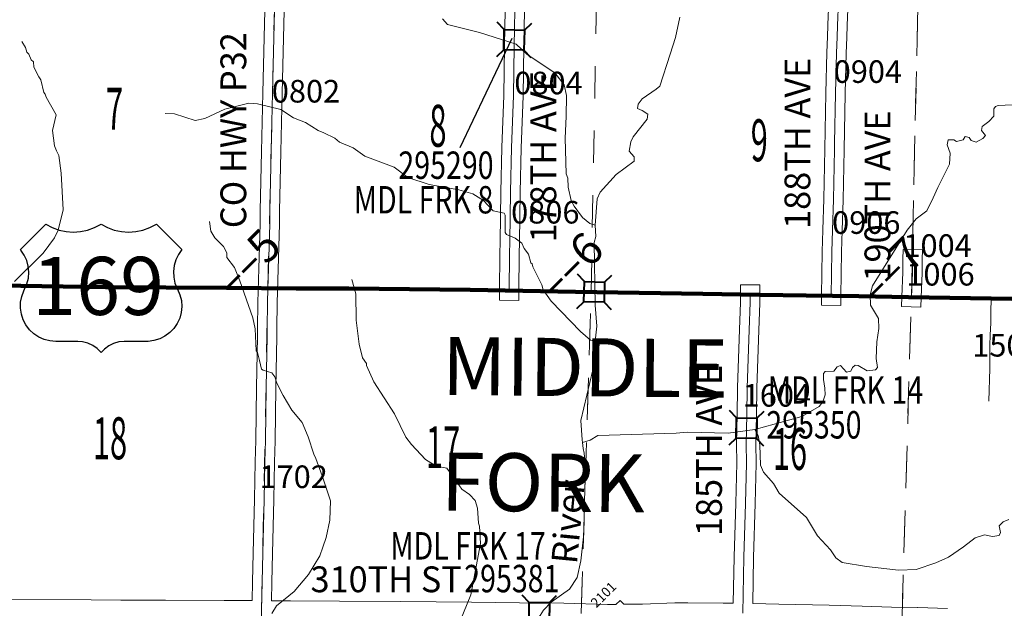
# Model space of a CAD drawing. Extents: x -60.3 to -16.3, y -103.8 to -69.8.
# Drawn here: x -44.8 to -41.8, y -96.7 to -94.8 of the extents above; entities that cross this region are included whole.
import ezdxf
from ezdxf.enums import TextEntityAlignment as Align

# ---------------------------------------------------------------- set-up
doc = ezdxf.new("R2010")
doc.units = ezdxf.units.MI
doc.header["$MEASUREMENT"] = 0
doc.linetypes.add('DGN Style 1', pattern=[0.03005, 5e-05, -0.03])
for name, color, linetype, lineweight in [('tdCoHydroRiver', 5, 'Continuous', 0), ('tdCoHydroTxtLg', 5, 'Continuous', 0), ('tdCoPriCL', 7, 'Continuous', 0), ('tdCoPriNonDiv', 1, 'Continuous', 211), ('tdCoPriNonDivCL', 16, 'Continuous', 0), ('tdCoSecRdNmbr', 1, 'Continuous', 13), ('tdCoSecRdTxt', 7, 'Continuous', 0), ('tdCoSecRteBand', 7, 'Continuous', 30), ('tdCoSecRteCL', 7, 'Continuous', 0), ('tdCoSectLine', 7, 'DGN Style 1', 13), ('tdCoSectLinePart', 7, 'DGN Style 1', 13), ('tdCoSectNmbr', 7, 'Continuous', 0), ('tdCoShieldUsRte', 52, 'Continuous', 0), ('tdCoStrucNonDivPri', 7, 'Continuous', 40), ('tdCoStrucSec', 7, 'Continuous', 40), ('tdCoStrucSecCoName', 7, 'Continuous', 0), ('tdCoStrucSecFHWANum', 7, 'Continuous', 0), ('tdCoSurfBitum', 250, 'Continuous', 0), ('tdCoSurfEarth', 3, 'Continuous', 0), ('tdCoSurfGravel', 1, 'Continuous', 0), ('tdCoSurfLNO', 9, 'Continuous', 0), ('tdCoTwpNameTxt', 7, 'Continuous', 0), ('tdStHwyPriRefPost1', 7, 'Continuous', 0), ('tdStHwyPriRefPost5', 7, 'Continuous', 0)]:
    doc.layers.add(name, color=color, linetype=linetype, lineweight=lineweight)
doc.styles.add('Straight CC', font='FANCY.shx')
doc.styles.add('Style-Century Gothic', font='GOTHIC.TTF')
doc.styles.add('Style-Trebuchet MS', font='trebuc.ttf')
doc.styles.add('Style-Tw Cen MT', font='TCM_____.TTF')
doc.styles.add('Style-Tw Cen MT IF', font='TCMI____.TTF')
doc.styles.add('Style-Verdana', font='verdana.ttf')

# ---------------------------------------------------------------- blocks, each defined once
blk = doc.blocks.new('Shield_USRoute_3')
at = {"layer": 'tdCoShieldUsRte', "color": 7, "linetype": 'Continuous', "lineweight": 30, "flags": 128}
blk.add_lwpolyline([(-0.2411, 0.1124), (-0.1622, 0.1913), (-0.1423, 0.1808), (-0.1212, 0.1732), (-0.0992, 0.1686), (-0.0769, 0.167), (-0.0545, 0.1685), (-0.0325, 0.173), (-0.0113, 0.1805), (0.0093, 0.1913), (0.0291, 0.1808), (0.0502, 0.1732), (0.0722, 0.1686), (0.0946, 0.167), (0.117, 0.1685), (0.139, 0.173), (0.1601, 0.1805), (0.1807, 0.1913), (0.2596, 0.1124), (0.2489, 0.0975), (0.2408, 0.0809), (0.2356, 0.0633), (0.2335, 0.045), (0.2344, 0.0266), (0.2384, 0.0086), (0.2465, -0.0106), (0.2538, -0.0275), (0.2581, -0.0453), (0.2595, -0.0637), (0.2577, -0.082), (0.253, -0.0998), (0.2453, -0.1165), (0.2349, -0.1317), (0.2221, -0.1449), (0.2073, -0.1559), (0.1909, -0.1642), (0.1733, -0.1696), (0.1551, -0.1721), (0.1498, -0.1722), (0.0812, -0.1722), (0.0644, -0.1737), (0.0481, -0.1783), (0.0329, -0.1858), (0.0194, -0.1958), (0.0093, -0.2065), (-0.0025, -0.1944), (-0.0163, -0.1846), (-0.0317, -0.1775), (-0.048, -0.1733), (-0.0627, -0.1722), (-0.1312, -0.1722), (-0.1496, -0.1706), (-0.1674, -0.1661), (-0.1842, -0.1586), (-0.1995, -0.1484), (-0.2129, -0.1357), (-0.224, -0.1211), (-0.2325, -0.1047), (-0.2381, -0.0872), (-0.2408, -0.069), (-0.2403, -0.0506), (-0.2368, -0.0326), (-0.2303, -0.0153), (-0.2279, -0.0106), (-0.2206, 0.0063), (-0.2162, 0.0242), (-0.2149, 0.0425), (-0.2166, 0.0608), (-0.2214, 0.0786), (-0.2291, 0.0953), (-0.2395, 0.1105), (-0.2411, 0.1124)], close=True, dxfattribs=at)
at = {"layer": 'tdCoShieldUsRte', "color": 7, "linetype": 'Continuous', "lineweight": 0, "insert": (0, 0), "char_height": 0.18, "attachment_point": 5, "line_spacing_factor": 0.6, "style": 'Straight CC'}
blk.add_mtext('\\fTrebuchet MS|b0|i0|c00|p39;\\T1.090;169', dxfattribs=at)
blk = doc.blocks.new('Bridge-Small')
at = {"layer": 'tdCoStrucSec', "color": 7, "linetype": 'Continuous', "lineweight": 40}
for p, q in [((-0.0313, 0.0313), (-0.0534, 0.0534)), ((0.0313, 0.0313), (0.0534, 0.0534)), ((-0.0313, -0.0313), (-0.0534, -0.0534)), ((0.0313, -0.0313), (0.0534, -0.0534))]:
    blk.add_line(p, q, dxfattribs=at)
at = {"layer": 'tdCoStrucSec', "color": 7, "linetype": 'Continuous', "lineweight": 40, "flags": 128}
blk.add_lwpolyline([(-0.0313, 0.0313), (0.0313, 0.0313), (0.0313, -0.0313), (-0.0313, -0.0313), (-0.0313, 0.0313)], close=True, dxfattribs=at)
blk = doc.blocks.new('Bridge-Small_1')
at = {"layer": 'tdCoStrucNonDivPri', "color": 7, "linetype": 'Continuous', "lineweight": 40}
for p, q in [((-0.0313, 0.0313), (-0.0534, 0.0534)), ((0.0313, 0.0313), (0.0534, 0.0534)), ((-0.0313, -0.0313), (-0.0534, -0.0534)), ((0.0313, -0.0313), (0.0534, -0.0534))]:
    blk.add_line(p, q, dxfattribs=at)
at = {"layer": 'tdCoStrucNonDivPri', "color": 7, "linetype": 'Continuous', "lineweight": 40, "flags": 128}
blk.add_lwpolyline([(-0.0313, 0.0313), (0.0313, 0.0313), (0.0313, -0.0313), (-0.0313, -0.0313), (-0.0313, 0.0313)], close=True, dxfattribs=at)

msp = doc.modelspace()

# ---------------------------------------------------------------- linework, layer by layer
at = {"layer": 'tdCoHydroRiver', "color": 5, "linetype": 'Continuous', "lineweight": 0, "flags": 128}
for points in [[(-43.0627, -95.4677), (-43.08, -95.4628), (-43.1019, -95.4437), (-43.1284, -95.4087), (-43.1377, -95.3912), (-43.1468, -95.3501), (-43.1481, -95.3217), (-43.1528, -95.309), (-43.1565, -95.1985), (-43.1527, -95.1306), (-43.1521, -95.0659), (-43.1596, -95.0327), (-43.1877, -94.9961), (-43.274, -94.9385), (-43.3084, -94.9066), (-43.4218, -94.8708), (-43.521, -94.8462), (-43.5366, -94.8287)], [(-43.0627, -95.4677), (-43.0572, -95.3857), (-43.0475, -95.3652), (-42.9981, -95.3104), (-42.9424, -95.2699), (-42.9423, -95.2557), (-42.9579, -95.2382), (-42.9529, -95.2098), (-42.9449, -95.1941), (-42.9017, -95.1393), (-42.9, -95.1235), (-42.9173, -95.1123), (-42.9314, -95.1058), (-42.9297, -95.0932), (-42.9169, -95.076), (-42.874, -95.0464), (-42.8629, -95.037), (-42.8304, -94.9379), (-42.8141, -94.8859), (-42.8009, -94.8229)], [(-44.864, -95.6419), (-44.7748, -95.5543), (-44.7396, -95.5073), (-44.7283, -95.4837), (-44.7135, -95.4207), (-44.7188, -95.307), (-44.7261, -95.2517), (-44.7339, -95.2374), (-44.7401, -95.2215), (-44.7459, -95.1741), (-44.7344, -95.1253), (-44.7655, -95.0713), (-44.7685, -95.0618), (-44.7732, -95.0571), (-44.7823, -95.0175), (-44.7886, -95.008), (-44.8041, -94.9778), (-44.8055, -94.962), (-44.8118, -94.9557), (-44.8195, -94.9382), (-44.8257, -94.9318), (-44.8303, -94.9176), (-44.8412, -94.8986)], [(-43.0629, -95.8276), (-43.0771, -95.8243), (-43.1084, -95.7972), (-43.1991, -95.7032), (-43.224, -95.6683), (-43.2286, -95.6524), (-43.2565, -95.5969), (-43.258, -95.5874), (-43.2627, -95.5842), (-43.2703, -95.5573), (-43.2828, -95.5398), (-43.2905, -95.524), (-43.3109, -95.508), (-43.3376, -95.4967), (-43.3423, -95.4903), (-43.3418, -95.4367), (-43.3449, -95.4303), (-43.3796, -95.4237), (-43.4093, -95.3918), (-43.4422, -95.371), (-43.4863, -95.358), (-43.5777, -95.3413), (-43.6438, -95.3202), (-43.6861, -95.2882), (-43.7774, -95.2542), (-43.8135, -95.2286), (-43.8559, -95.2109), (-43.87, -95.1981), (-43.9046, -95.182), (-43.9219, -95.1739), (-43.9611, -95.1499), (-43.9989, -95.1353), (-44.0381, -95.1097), (-44.1105, -95.0917), (-44.1374, -95.0898), (-44.2117, -95.1081), (-44.2736, -95.1375), (-44.3036, -95.1435), (-44.3681, -95.1224), (-44.3966, -95.1221)], [(-42.5682, -96.1006), (-42.478, -96.0762), (-42.4226, -96.0609), (-42.3686, -96.0299), (-42.3574, -96.0158), (-42.3493, -95.9937), (-42.3507, -95.9732), (-42.3552, -95.9463), (-42.355, -95.9274), (-42.3502, -95.9211), (-42.3234, -95.9198), (-42.3122, -95.9073), (-42.3027, -95.9026), (-42.2839, -95.9233), (-42.2697, -95.9203), (-42.2649, -95.9093), (-42.2569, -95.9015), (-42.2474, -95.9031), (-42.2192, -95.9192), (-42.1939, -95.9163), (-42.1875, -95.9084), (-42.192, -95.8815), (-42.1899, -95.8295), (-42.1832, -95.7885), (-42.1845, -95.7569), (-42.2094, -95.7156), (-42.2107, -95.684), (-42.2025, -95.6557), (-42.0951, -95.483), (-42.0679, -95.4486), (-42.0346, -95.4236), (-42.0152, -95.3827), (-42.0007, -95.3513), (-41.9847, -95.3199), (-41.9637, -95.279), (-41.9618, -95.2443), (-41.9711, -95.219), (-41.9678, -95.2032), (-41.9504, -95.2034), (-41.9426, -95.2082), (-41.922, -95.2036), (-41.9156, -95.1927), (-41.903, -95.1959), (-41.8968, -95.2055), (-41.881, -95.2103), (-41.8604, -95.1995), (-41.8524, -95.1901), (-41.8649, -95.1742), (-41.8632, -95.1616), (-41.8425, -95.146), (-41.8266, -95.1303), (-41.8264, -95.1067), (-41.8216, -95.1004), (-41.8137, -95.0973), (-41.7694, -95.0946)], [(-44.0654, -96.6708), (-44.0509, -96.6472), (-43.9969, -96.6035), (-43.9522, -96.5503), (-43.9169, -96.4922), (-43.9072, -96.4654), (-43.8974, -96.4355), (-43.8858, -96.382), (-43.8837, -96.322), (-43.9098, -96.2444), (-43.9298, -96.1905), (-43.936, -96.1778), (-43.9529, -96.124), (-43.9714, -96.0796), (-44.0042, -96.0414), (-44.0306, -95.9954), (-44.0508, -95.9573), (-44.0569, -95.9383), (-44.0663, -95.9256), (-44.093, -95.9175), (-44.0977, -95.9143), (-44.1038, -95.8874), (-44.1099, -95.8621), (-44.1146, -95.8573), (-44.1171, -95.7894), (-44.1246, -95.7546), (-44.1646, -95.6405), (-44.1816, -95.5993), (-44.205, -95.5675), (-44.2049, -95.5533), (-44.2157, -95.5343), (-44.2423, -95.5072), (-44.2547, -95.4866), (-44.2592, -95.4565)], [(-43.0629, -95.8276), (-43.0577, -95.7803), (-43.0634, -95.7155), (-43.0663, -95.5213), (-43.0614, -95.5024), (-43.0627, -95.4677)], [(-43.4831, -96.6967), (-43.4491, -96.6134), (-43.4192, -96.4542), (-43.4219, -96.4005), (-43.425, -96.391), (-43.4277, -96.3452), (-43.4354, -96.3214), (-43.4525, -96.3023), (-43.4761, -96.2863), (-43.4979, -96.2546), (-43.5228, -96.2212), (-43.5559, -96.2145), (-43.5889, -96.1937), (-43.6326, -96.1475), (-43.6498, -96.1253), (-43.6854, -96.0523), (-43.7492, -95.9538), (-43.7724, -95.9031), (-43.7724, -95.8968), (-43.7848, -95.8793), (-43.7955, -95.8366), (-43.8043, -95.7623), (-43.8051, -95.6802), (-43.8173, -95.6359)], [(-43.1021, -96.1414), (-43.1037, -96.1335), (-43.1078, -96.0735), (-43.07, -95.916), (-43.0632, -95.8608), (-43.0629, -95.8276)], [(-43.1021, -96.1414), (-43.0784, -96.1338), (-43.0546, -96.1198), (-42.8114, -96.1126), (-42.7766, -96.1097), (-42.6504, -96.1125), (-42.5682, -96.1006)], [(-42.5682, -96.1006), (-42.5573, -96.1197), (-42.5528, -96.1481), (-42.5503, -96.2113), (-42.541, -96.2335), (-42.5098, -96.2685), (-42.4927, -96.2987), (-42.4081, -96.3736), (-42.3739, -96.4308), (-42.3333, -96.4738), (-42.3162, -96.4992), (-42.2974, -96.5136), (-42.2217, -96.5254), (-42.1223, -96.5373), (-42.0671, -96.5347), (-42.0069, -96.5147), (-41.9673, -96.4962), (-41.9212, -96.465), (-41.8846, -96.4369), (-41.8561, -96.4277), (-41.8309, -96.4327), (-41.8103, -96.4297), (-41.8055, -96.4203), (-41.8101, -96.3997), (-41.7973, -96.3872), (-41.7799, -96.3795)], [(-43.0934, -96.2189), (-43.0977, -96.1746), (-43.1008, -96.1604), (-43.1021, -96.1414)], [(-43.096, -96.323), (-43.0934, -96.2189)], [(-43.6281, -97.0064), (-43.6169, -96.9986), (-43.5914, -96.9672), (-43.5579, -96.936), (-43.5277, -96.9126), (-43.445, -96.8439), (-43.4117, -96.8237), (-43.3305, -96.7566), (-43.2638, -96.7114), (-43.2335, -96.677), (-43.2238, -96.6613), (-43.1999, -96.6362), (-43.1427, -96.5957), (-43.1187, -96.5596), (-43.1072, -96.5076), (-43.0985, -96.424), (-43.096, -96.323)]]:
    msp.add_lwpolyline(points, dxfattribs=at)
at = {"layer": 'tdCoPriCL', "color": 7, "linetype": 'Continuous', "lineweight": 0, "flags": 128}
msp.add_lwpolyline([(-44.9113, -95.6549), (-44.7991, -95.6576), (-44.5813, -95.6601), (-44.441, -95.6608), (-44.331, -95.6618), (-44.2067, -95.6618), (-44.0965, -95.6638), (-44.0782, -95.6639), (-43.99, -95.6643), (-43.9009, -95.6643), (-43.8267, -95.6643), (-43.7286, -95.6655), (-43.5993, -95.6668), (-43.4511, -95.6685), (-43.3301, -95.671), (-43.3138, -95.6714), (-43.1853, -95.6732), (-43.1239, -95.6742), (-43.0822, -95.674), (-42.9377, -95.6774), (-42.7981, -95.6796), (-42.7288, -95.6811), (-42.6514, -95.6813), (-42.6016, -95.6823), (-42.5828, -95.6827), (-42.5527, -95.6833), (-42.4783, -95.6853), (-42.4092, -95.686), (-42.3643, -95.6857), (-42.3313, -95.6865), (-42.313, -95.687), (-42.2457, -95.6875), (-42.1338, -95.6899), (-42.0916, -95.6904), (-42.0827, -95.6907), (-42.0689, -95.6912), (-42.0183, -95.6917), (-41.9518, -95.6929), (-41.9056, -95.6936), (-41.8643, -95.6942), (-41.8349, -95.6946), (-41.789, -95.6949)], dxfattribs=at)
at = {"layer": 'tdCoPriNonDiv', "color": 1, "linetype": 'Continuous', "lineweight": 211, "flags": 128}
msp.add_lwpolyline([(-44.9112, -95.6549), (-44.5813, -95.6601), (-44.2067, -95.6618), (-43.9899, -95.6643), (-43.8267, -95.6643), (-43.4511, -95.6685), (-43.1238, -95.6741), (-42.7288, -95.681), (-42.5527, -95.6833), (-42.4092, -95.686), (-42.2457, -95.6875), (-42.0915, -95.6904), (-41.8348, -95.6946), (-41.7068, -95.6968)], dxfattribs=at)
at = {"layer": 'tdCoPriNonDivCL', "color": 16, "linetype": 'Continuous', "lineweight": 0, "flags": 128}
msp.add_lwpolyline([(-44.8499, -95.6562), (-44.7991, -95.6576), (-44.695, -95.6589), (-44.625, -95.6596), (-44.5813, -95.6601), (-44.5177, -95.6603), (-44.441, -95.6608), (-44.3855, -95.6611), (-44.331, -95.6618), (-44.2615, -95.6623), (-44.2067, -95.6618), (-44.1527, -95.6626), (-44.0965, -95.6638), (-44.0782, -95.6639), (-44.0551, -95.664), (-43.99, -95.6643), (-43.9009, -95.6643), (-43.8403, -95.6638), (-43.8267, -95.6643), (-43.7742, -95.665), (-43.7286, -95.6655), (-43.6632, -95.6663), (-43.5993, -95.6668), (-43.5162, -95.6675), (-43.4511, -95.6685), (-43.3966, -95.6697), (-43.3406, -95.6707), (-43.3301, -95.671), (-43.3138, -95.6714), (-43.244, -95.6722), (-43.1853, -95.6732), (-43.1239, -95.6742), (-43.0797, -95.6744), (-43.0709, -95.6744), (-43.0516, -95.6749), (-43.0045, -95.6761), (-42.9377, -95.6774), (-42.8825, -95.6783), (-42.7981, -95.6796), (-42.7288, -95.6811), (-42.6514, -95.6813), (-42.6016, -95.6823), (-42.5828, -95.6827), (-42.5527, -95.6833), (-42.4783, -95.6853), (-42.4092, -95.686), (-42.3643, -95.6857), (-42.3313, -95.6865), (-42.313, -95.687), (-42.2457, -95.6875), (-42.1338, -95.6899), (-42.0916, -95.6904), (-42.0827, -95.6907), (-42.0689, -95.6912), (-42.0183, -95.6917), (-41.9518, -95.6929), (-41.9056, -95.6936), (-41.8657, -95.6944), (-41.8349, -95.6946), (-41.789, -95.6949)], dxfattribs=at)
msp.add_lwpolyline([(-44.8499, -95.6562), (-44.7991, -95.6576), (-44.695, -95.6589), (-44.625, -95.6596), (-44.5813, -95.6601), (-44.5177, -95.6603), (-44.441, -95.6608), (-44.3855, -95.6611), (-44.331, -95.6618), (-44.2615, -95.6623), (-44.2067, -95.6618), (-44.1527, -95.6626), (-44.0965, -95.6638), (-44.0782, -95.6639), (-44.0551, -95.664), (-43.99, -95.6643), (-43.9009, -95.6643), (-43.8403, -95.6638), (-43.8267, -95.6643), (-43.7742, -95.665), (-43.7286, -95.6655), (-43.6632, -95.6663), (-43.5993, -95.6668), (-43.5162, -95.6675), (-43.4511, -95.6685), (-43.3966, -95.6697), (-43.3406, -95.6707), (-43.3301, -95.671), (-43.3138, -95.6714), (-43.244, -95.6722), (-43.1853, -95.6732), (-43.1239, -95.6742), (-43.0797, -95.6744), (-43.0709, -95.6744), (-43.0516, -95.6749), (-43.0045, -95.6761), (-42.9377, -95.6774), (-42.8825, -95.6783), (-42.7981, -95.6796), (-42.7288, -95.6811), (-42.6514, -95.6813), (-42.6016, -95.6823), (-42.5828, -95.6827), (-42.5527, -95.6833), (-42.4783, -95.6853), (-42.4092, -95.686), (-42.3643, -95.6857), (-42.3313, -95.6865), (-42.313, -95.687), (-42.2457, -95.6875), (-42.1338, -95.6899), (-42.0916, -95.6904), (-42.0827, -95.6907), (-42.0689, -95.6912), (-42.0183, -95.6917), (-41.9518, -95.6929), (-41.9056, -95.6936), (-41.8657, -95.6944), (-41.8349, -95.6946), (-41.789, -95.6949)], dxfattribs=at)
at = {"layer": 'tdCoSecRteBand', "color": 7, "linetype": 'Continuous', "lineweight": 0, "flags": 128}
for points in [[(-44.8925, -96.6277), (-44.6264, -96.6294), (-44.6264, -96.6294), (-44.5345, -96.6301), (-44.3963, -96.6299), (-44.3963, -96.6299), (-44.3961, -96.6299), (-44.2141, -96.6311), (-44.1639, -96.6313), (-44.1268, -96.6315), (-44.1268, -96.6309), (-44.1255, -96.5728), (-44.1255, -96.5727), (-44.1233, -96.4838), (-44.1198, -96.3169), (-44.1198, -96.3168), (-44.1171, -96.2009), (-44.1159, -96.1347), (-44.1132, -95.9705), (-44.1107, -95.8127), (-44.1107, -95.8123), (-44.11, -95.7867), (-44.109, -95.708), (-44.109, -95.7076), (-44.1063, -95.6025), (-44.1063, -95.6024), (-44.1021, -95.4637), (-44.1019, -95.4241), (-44.1018, -95.4236), (-44.0979, -95.2392), (-44.0979, -95.2391), (-44.0937, -95.0574), (-44.09, -94.8865), (-44.09, -94.8864), (-44.0858, -94.7175)], [(-44.0258, -94.7191), (-44.03, -94.8879), (-44.0337, -95.0587), (-44.0337, -95.0588), (-44.0379, -95.2405), (-44.0419, -95.4247), (-44.0421, -95.4644), (-44.0421, -95.4651), (-44.0463, -95.6041), (-44.049, -95.7089), (-44.05, -95.7877), (-44.05, -95.7881), (-44.0507, -95.8138), (-44.0532, -95.9715), (-44.0532, -95.9715), (-44.0559, -96.1357), (-44.0559, -96.1358), (-44.0571, -96.2021), (-44.0571, -96.2023), (-44.0599, -96.3181), (-44.0633, -96.4851), (-44.0633, -96.4852), (-44.0655, -96.5742), (-44.0668, -96.6317), (-44.0078, -96.6318), (-44.0076, -96.6318), (-43.8555, -96.6331), (-43.6659, -96.6343), (-43.6658, -96.6343), (-43.4471, -96.6365), (-43.2977, -96.6378), (-43.2976, -96.6378), (-43.1607, -96.6392), (-43.1602, -96.6393), (-43.0248, -96.6429), (-42.9995, -96.6429), (-42.9852, -96.6305), (-42.9746, -96.6428), (-42.9168, -96.6427), (-42.8156, -96.6383), (-42.8147, -96.6383), (-42.777, -96.6378), (-42.7766, -96.6378), (-42.7762, -96.6378), (-42.6663, -96.639), (-42.6661, -96.639), (-42.6346, -96.6395), (-42.6319, -96.4961), (-42.6319, -96.4958), (-42.6272, -96.3291), (-42.624, -96.2053), (-42.6243, -96.1451), (-42.6243, -96.145), (-42.6243, -96.1444), (-42.6225, -96.0553), (-42.622, -95.9714), (-42.622, -95.9705), (-42.6156, -95.7908), (-42.6127, -95.7073), (-42.6124, -95.6824), (-42.6121, -95.6524), (-42.5521, -95.653), (-42.5524, -95.683), (-42.5527, -95.7082), (-42.5527, -95.709), (-42.5557, -95.7929), (-42.5557, -95.7929), (-42.5621, -95.9722), (-42.5625, -96.0559), (-42.5625, -96.0563), (-42.5643, -96.1452), (-42.564, -96.2055), (-42.564, -96.2056), (-42.564, -96.2064), (-42.5672, -96.3307), (-42.5672, -96.3308), (-42.5719, -96.4973), (-42.5746, -96.6406), (-42.4939, -96.642), (-42.4937, -96.642), (-42.3378, -96.6459), (-42.3377, -96.6459), (-42.2354, -96.6489), (-42.2354, -96.6489), (-42.1439, -96.6516), (-42.0632, -96.6528), (-42.0627, -96.6528), (-41.9703, -96.6558)], [(-43.3001, -95.7014), (-43.3601, -95.7006), (-43.3597, -95.6706), (-43.3583, -95.5584), (-43.3578, -95.5175), (-43.3578, -95.5173), (-43.3554, -95.3654), (-43.3554, -95.3652), (-43.3522, -95.2266), (-43.3521, -95.2262), (-43.3462, -95.0665), (-43.3445, -94.9116), (-43.3445, -94.9112), (-43.3408, -94.7453)], [(-43.2808, -94.7469), (-43.2845, -94.9124), (-43.2863, -95.0676), (-43.2863, -95.0684), (-43.2922, -95.2282), (-43.2954, -95.3665), (-43.2978, -95.5182), (-43.2983, -95.5591), (-43.2983, -95.5591), (-43.2997, -95.6714), (-43.3001, -95.7014)], [(-42.2786, -94.7738), (-42.282, -94.8494), (-42.2822, -94.8853), (-42.2823, -94.8863), (-42.2842, -94.9345), (-42.2877, -95.0599), (-42.2909, -95.2339), (-42.2909, -95.2339), (-42.2938, -95.389), (-42.2938, -95.3896), (-42.2975, -95.4846), (-42.2993, -95.5505), (-42.3009, -95.6869), (-42.3013, -95.7169), (-42.3613, -95.7162), (-42.3609, -95.6862), (-42.3592, -95.5496), (-42.3592, -95.5492), (-42.3575, -95.4828), (-42.3575, -95.4824), (-42.3538, -95.3876), (-42.3509, -95.2327), (-42.3477, -95.0587), (-42.3476, -95.0584), (-42.3442, -94.9326), (-42.3442, -94.9322), (-42.3422, -94.8844), (-42.342, -94.8484), (-42.342, -94.8472), (-42.3385, -94.771)], [(-42.0535, -95.7219), (-42.1135, -95.7195), (-42.1123, -95.6895), (-42.1093, -95.6136), (-42.1089, -95.5934), (-42.1085, -95.5727), (-42.1079, -95.5427), (-42.0479, -95.5438), (-42.0485, -95.5738), (-42.0489, -95.5946), (-42.0489, -95.5948), (-42.0494, -95.6152), (-42.0494, -95.6157), (-42.0524, -95.6919), (-42.0535, -95.7219)]]:
    msp.add_lwpolyline(points, dxfattribs=at)
at = {"layer": 'tdCoSecRteCL', "color": 7, "linetype": 'Continuous', "lineweight": 13, "flags": 128}
for points in [[(-44.0779, -95.6639), (-44.0763, -95.6033), (-44.0721, -95.4642), (-44.0719, -95.4243), (-44.0679, -95.2398), (-44.0637, -95.0581), (-44.06, -94.8872), (-44.0558, -94.7182), (-44.0543, -94.6672), (-44.0497, -94.5126), (-44.0467, -94.4013), (-44.0418, -94.2211), (-44.0363, -94.028), (-44.0287, -93.8344), (-44.0238, -93.681), (-44.0235, -93.6677)], [(-43.3222, -95.2273), (-43.3162, -95.0673), (-43.3145, -94.9119), (-43.3108, -94.7459), (-43.3081, -94.6769)], [(-42.3205, -95.2127), (-42.3177, -95.0592), (-42.3142, -94.9334), (-42.3122, -94.8851), (-42.312, -94.8486), (-42.3085, -94.7724), (-42.3061, -94.7186), (-42.3057, -94.6927)], [(-43.3297, -95.671), (-43.3283, -95.5587), (-43.3278, -95.5178), (-43.3254, -95.3659), (-43.3222, -95.2273)], [(-42.3309, -95.6865), (-42.3292, -95.55), (-42.3275, -95.4836), (-42.3238, -95.3884), (-42.3209, -95.2333), (-42.3205, -95.2127)], [(-42.0823, -95.6907), (-42.0794, -95.6145), (-42.0789, -95.594), (-42.0785, -95.5733)], [(-44.1118, -97.3204), (-44.1096, -97.1887), (-44.1088, -97.1392), (-44.1051, -96.992), (-44.1042, -96.9468), (-44.1012, -96.8215), (-44.1005, -96.7759), (-44.0985, -96.7125), (-44.0974, -96.6616), (-44.0955, -96.5735), (-44.0933, -96.4844), (-44.0899, -96.3175), (-44.0871, -96.2016), (-44.0859, -96.1352), (-44.0832, -95.971), (-44.0807, -95.8132), (-44.08, -95.7873), (-44.079, -95.7084), (-44.0779, -95.6639)], [(-42.6051, -96.6701), (-42.6019, -96.4966), (-42.5972, -96.3299), (-42.594, -96.2056), (-42.5943, -96.145), (-42.5925, -96.0557), (-42.592, -95.9716), (-42.5856, -95.7918), (-42.5827, -95.7079), (-42.5824, -95.6827)]]:
    msp.add_lwpolyline(points, dxfattribs=at)
at = {"layer": 'tdCoSectLine', "color": 7, "linetype": 'DGN Style 1', "lineweight": 0, "flags": 128}
for points in [[(-44.0781, -95.6636), (-44.0546, -94.6666)], [(-43.0758, -95.6746), (-43.0571, -94.6802)], [(-42.0825, -95.6909), (-42.0603, -94.6957)], [(-45.1077, -95.6524), (-44.0781, -95.6636)], [(-44.0975, -96.6615), (-44.0781, -95.6636)], [(-44.0781, -95.6636), (-43.0758, -95.6746)], [(-43.106, -96.6708), (-43.0758, -95.6746)], [(-43.0758, -95.6746), (-42.0825, -95.6909)], [(-42.1113, -96.6828), (-42.0825, -95.6909)], [(-42.0825, -95.6909), (-41.0917, -95.705)]]:
    msp.add_lwpolyline(points, dxfattribs=at)
at = {"layer": 'tdCoSectLinePart', "color": 7, "linetype": 'DGN Style 1', "lineweight": 0, "flags": 128}
for points in [[(-43.0758, -95.6746), (-43.0576, -94.7103)], [(-42.0792, -95.5432), (-42.061, -94.7262)], [(-45.078, -95.6527), (-44.1082, -95.6633)], [(-44.0482, -95.6639), (-43.36, -95.6715)], [(-43.3001, -95.6722), (-43.0758, -95.6746)], [(-43.1051, -96.6408), (-43.0758, -95.6746)], [(-43.0758, -95.6746), (-42.6129, -95.6822)], [(-42.5529, -95.6832), (-42.3612, -95.6863)], [(-42.3012, -95.6873), (-42.1127, -95.6904)], [(-42.0527, -95.6913), (-41.5354, -95.6987)], [(-42.1104, -96.6517), (-42.0834, -95.7207)]]:
    msp.add_lwpolyline(points, dxfattribs=at)
at = {"layer": 'tdCoStrucSecFHWANum', "color": 1, "linetype": 'Continuous', "lineweight": 30}
msp.add_line((-43.4819, -95.227), (-43.3207, -94.8885), dxfattribs=at)
at = {"layer": 'tdCoSurfBitum', "color": 250, "linetype": 'Continuous', "lineweight": 0, "flags": 128}
msp.add_lwpolyline([(-44.0779, -95.6639), (-44.0763, -95.6033), (-44.0721, -95.4642), (-44.0719, -95.4243), (-44.0679, -95.2398), (-44.0637, -95.0581), (-44.06, -94.8872), (-44.0558, -94.7182), (-44.0543, -94.6672), (-44.0497, -94.5126), (-44.0467, -94.4013), (-44.0418, -94.2211), (-44.0363, -94.028), (-44.0287, -93.8344), (-44.0238, -93.681), (-44.0235, -93.6677)], dxfattribs=at)
at = {"layer": 'tdCoSurfEarth', "color": 3, "linetype": 'Continuous', "lineweight": 0, "flags": 128}
for points in [[(-43.3222, -95.2273), (-43.3162, -95.0673), (-43.3145, -94.9119), (-43.3108, -94.7459), (-43.3081, -94.6769)], [(-42.6051, -96.6701), (-42.6019, -96.4966), (-42.5972, -96.3299), (-42.594, -96.2056), (-42.5943, -96.145), (-42.5925, -96.0557), (-42.592, -95.9716), (-42.5856, -95.7918), (-42.5827, -95.7079), (-42.5824, -95.6827)]]:
    msp.add_lwpolyline(points, dxfattribs=at)
at = {"layer": 'tdCoSurfGravel', "color": 1, "linetype": 'Continuous', "lineweight": 0, "flags": 128}
for points in [[(-42.3205, -95.2127), (-42.3177, -95.0592), (-42.3142, -94.9334), (-42.3122, -94.8851), (-42.312, -94.8486), (-42.3085, -94.7724), (-42.3061, -94.7186), (-42.3057, -94.6927)], [(-43.3297, -95.671), (-43.3283, -95.5587), (-43.3278, -95.5178), (-43.3254, -95.3659), (-43.3222, -95.2273)], [(-42.3309, -95.6865), (-42.3292, -95.55), (-42.3275, -95.4836), (-42.3238, -95.3884), (-42.3209, -95.2333), (-42.3205, -95.2127)], [(-42.0823, -95.6907), (-42.0794, -95.6145), (-42.0789, -95.594), (-42.0785, -95.5733)], [(-44.1118, -97.3204), (-44.1096, -97.1887), (-44.1088, -97.1392), (-44.1051, -96.992), (-44.1042, -96.9468), (-44.1012, -96.8215), (-44.1005, -96.7759), (-44.0985, -96.7125), (-44.0974, -96.6616), (-44.0955, -96.5735), (-44.0933, -96.4844), (-44.0899, -96.3175), (-44.0871, -96.2016), (-44.0859, -96.1352), (-44.0832, -95.971), (-44.0807, -95.8132), (-44.08, -95.7873), (-44.079, -95.7084), (-44.0779, -95.6639)]]:
    msp.add_lwpolyline(points, dxfattribs=at)
at = {"layer": 'tdCoSurfLNO', "color": 9, "linetype": 'Continuous', "lineweight": 0, "flags": 128}
for points in [[(-42.0785, -95.5733), (-42.0784, -95.5617), (-42.0781, -95.5115)], [(-41.8421, -96.0133), (-41.8387, -95.9117), (-41.8387, -95.8407), (-41.8379, -95.8079), (-41.8357, -95.7714), (-41.8355, -95.737), (-41.8345, -95.6946)]]:
    msp.add_lwpolyline(points, dxfattribs=at)

# ---------------------------------------------------------------- block references
at = {"layer": 'tdCoShieldUsRte', "color": 7, "linetype": 'Continuous', "lineweight": 30}
msp.add_blockref('Shield_USRoute_3', (-44.6046, -95.656), dxfattribs=at)
at = {"layer": 'tdCoStrucNonDivPri', "color": 7, "linetype": 'Continuous', "lineweight": 40, "xscale": 1.000000021272119, "yscale": 1.000000021272119, "zscale": 1.000000021272119, "rotation": 358.7269699799432}
msp.add_blockref('Bridge-Small_1', (-43.0659, -95.6745), dxfattribs=at)
at = {"layer": 'tdCoStrucSec', "color": 7, "linetype": 'Continuous', "lineweight": 40}
for p, xscale, yscale, zscale, rotation in [((-43.3145, -94.8937), 1.000001471764998, 1.000001471764998, 1.000001471764998, 88.7232356413356), ((-42.5937, -96.0969), 1.000000659890834, 1.000000659890834, 1.000000659890834, 88.89215851471863), ((-43.2365, -96.6684), 0.999997872373849, 0.999997872373849, 0.999997872373849, 359.3807328758311)]:
    msp.add_blockref('Bridge-Small', p, dxfattribs=dict(at, xscale=xscale, yscale=yscale, zscale=zscale, rotation=rotation))

# ---------------------------------------------------------------- texts
at = {"layer": 'tdCoHydroTxtLg', "color": 5, "linetype": 'Continuous', "lineweight": 0, "insert": (-43.1074, -96.3915), "char_height": 0.08, "attachment_point": 8, "rotation": 84.4677, "line_spacing_factor": 0.6, "style": 'Style-Tw Cen MT IF'}
msp.add_mtext('\\T1.102;River', dxfattribs=at)
at = {"layer": 'tdCoSecRdNmbr', "color": 1, "linetype": 'Continuous', "lineweight": 13, "style": 'Style-Tw Cen MT'}
for s, p in [('0904', (-42.2173, -94.9918)), ('0804', (-43.2078, -95.0272)), ('0802', (-43.9599, -95.0527)), ('0806', (-43.2177, -95.4277)), ('0906', (-42.2222, -95.4597)), ('1006', (-41.9921, -95.6199)), ('1604', (-42.4995, -95.9952)), ('1702', (-43.9982, -96.2475))]:
    msp.add_text(s, height=0.07, dxfattribs=at).set_placement(p, align=Align.MIDDLE_CENTER)
at = {"layer": 'tdCoSecRdNmbr', "color": 9, "linetype": 'Continuous', "lineweight": 13, "style": 'Style-Tw Cen MT'}
for s, p in [('1004', (-42.0011, -95.5311)), ('1504', (-41.7876, -95.8399))]:
    msp.add_text(s, height=0.07, dxfattribs=at).set_placement(p, align=Align.MIDDLE_CENTER)
at = {"layer": 'tdCoSecRdNmbr', "color": 5, "linetype": 'Continuous', "lineweight": 13, "style": 'Style-Tw Cen MT'}
msp.add_text('2101', height=0.03, rotation=45, dxfattribs=at).set_placement((-43.0375, -96.6126), align=Align.MIDDLE_CENTER)
at = {"layer": 'tdCoSecRdTxt', "color": 7, "linetype": 'Continuous', "lineweight": 0, "style": 'Style-Century Gothic', "width": 0.975}
for s, p in [('CO HWY P32', (-44.1852, -95.1734)), ('188TH AVE', (-42.4358, -95.214)), ('178TH AVE', (-43.2239, -95.256)), ('190TH AVE', (-42.1877, -95.3771)), ('185TH AVE', (-42.7099, -96.166))]:
    msp.add_text(s, height=0.08, rotation=90, dxfattribs=at).set_placement(p, align=Align.MIDDLE_CENTER)
msp.add_text('310TH ST', height=0.08, dxfattribs=at).set_placement((-43.7112, -96.5653), align=Align.MIDDLE_CENTER)
at = {"layer": 'tdCoSectNmbr', "color": 7, "linetype": 'Continuous', "lineweight": 0, "style": 'Style-Century Gothic', "width": 0.538462}
for s, rotation, p in [('7', 359.9681, (-44.5539, -95.1721)), ('8', 359.9689, (-43.5507, -95.2248)), ('9', 359.9696, (-42.5541, -95.2697)), ('18', 359.9681, (-44.5678, -96.1932)), ('17', 359.9689, (-43.5345, -96.2208)), ('16', 359.9697, (-42.4592, -96.2261))]:
    msp.add_text(s, height=0.13, rotation=rotation, dxfattribs=at).set_placement(p, align=Align.CENTER)
at = {"layer": 'tdCoStrucSecCoName', "color": 3, "linetype": 'Continuous', "lineweight": 70, "style": 'Style-Trebuchet MS', "width": 0.764706}
for s, p in [('MDL FRK 8', (-43.5953, -95.3465)), ('MDL FRK 14', (-42.2866, -95.9361)), ('MDL FRK 17', (-43.4573, -96.419))]:
    msp.add_text(s, height=0.085, dxfattribs=at).set_placement(p, align=Align.TOP_CENTER)
at = {"layer": 'tdCoStrucSecFHWANum', "color": 1, "linetype": 'Continuous', "lineweight": 70, "style": 'Style-Trebuchet MS', "width": 0.764706}
for s, p in [('295290', (-43.5258, -95.3244)), ('295350', (-42.3846, -96.129)), ('295381', (-43.3214, -96.6056))]:
    msp.add_text(s, height=0.085, dxfattribs=at).set_placement(p, align=Align.CENTER)
at = {"layer": 'tdCoTwpNameTxt', "color": 7, "linetype": 'Continuous', "lineweight": 0, "insert": (-43.5371, -95.814), "char_height": 0.200986, "attachment_point": 1, "rotation": 359.4698, "line_spacing_factor": 1.194113, "style": 'Style-Century Gothic'}
msp.add_mtext('\\H0.895585x;\\T4.000;MIDDLE\\PFORK\\P', dxfattribs=at)
at = {"layer": 'tdStHwyPriRefPost1', "color": 1, "linetype": 'Continuous', "lineweight": 0, "style": 'Style-Verdana'}
for s, p in [('‒‒5', (-44.2213, -95.662)), ('‒‒6', (-43.2209, -95.6726)), ('‒‒7', (-42.2267, -95.6879))]:
    msp.add_text(s, height=0.1, rotation=45, dxfattribs=at).set_placement(p, align=Align.MIDDLE_LEFT)
at = {"layer": 'tdStHwyPriRefPost5', "color": 1, "linetype": 'Continuous', "lineweight": 0, "style": 'Style-Verdana'}
msp.add_text('‒‒5', height=0.1, rotation=45, dxfattribs=at).set_placement((-44.2213, -95.662), align=Align.MIDDLE_LEFT)

doc.saveas('drawing.dxf')
